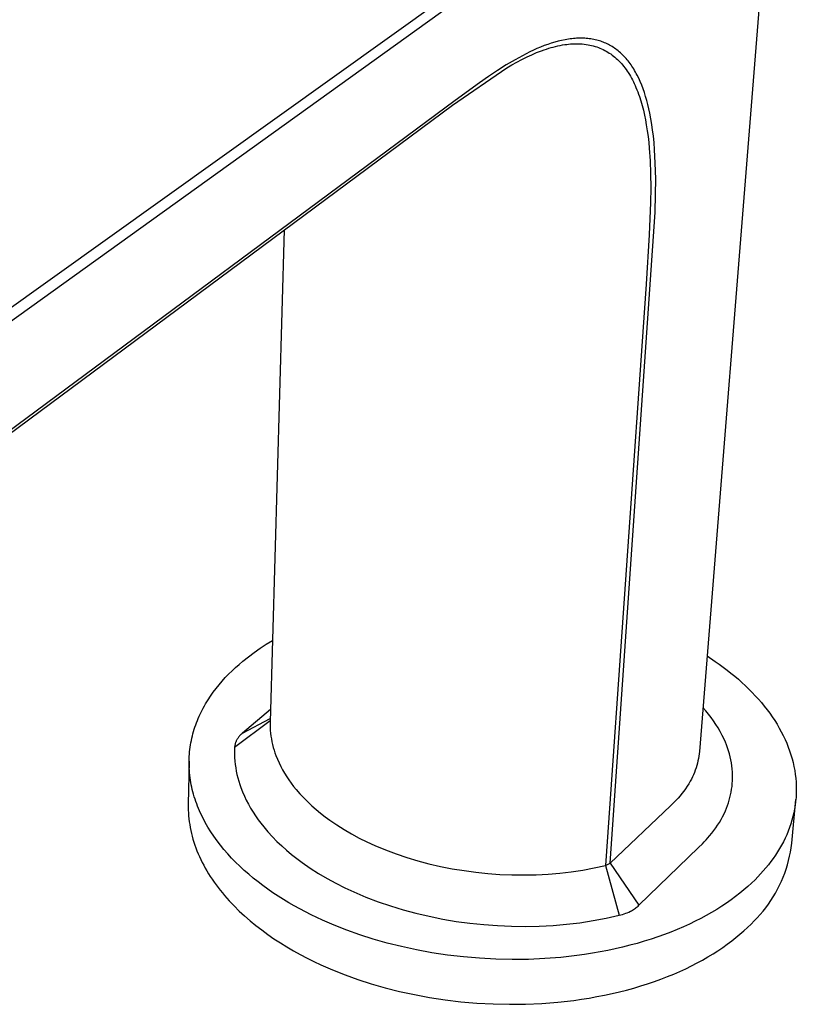
# Model space of a CAD drawing. Units: millimetres. Extents: x -157 to 157, y -202 to 202.
# Drawn here: x -89 to -21, y -202 to -116 of the extents above; entities that cross this region are included whole.
import ezdxf

# ---------------------------------------------------------------- set-up
doc = ezdxf.new("R2010")
doc.units = ezdxf.units.MM
doc.header["$MEASUREMENT"] = 0
doc.layers.add('Default', color=7, linetype='Continuous', true_color=0x000000)

msp = doc.modelspace()

# ---------------------------------------------------------------- linework, layer by layer
at = {"layer": 'Default', "color": 7, "true_color": 0xffffff}
for p, q in [((-22.03, -92.008), (-29.1, -180.178)), ((-114.281, -158.843), (-25.241, -95.187)), ((-24.772, -95.87), (-113.692, -159.696)), ((-40.466, -117.603), (-40.616, -117.624)), ((-40.316, -117.585), (-40.466, -117.603)), ((-40.175, -117.57), (-40.316, -117.585)), ((-40.034, -117.558), (-40.175, -117.57)), ((-39.893, -117.549), (-40.034, -117.558)), ((-39.752, -117.542), (-39.893, -117.549)), ((-39.61, -117.539), (-39.752, -117.542)), ((-39.469, -117.539), (-39.61, -117.539)), ((-39.327, -117.542), (-39.469, -117.539)), ((-39.186, -117.548), (-39.327, -117.542)), ((-39.052, -117.557), (-39.186, -117.548)), ((-38.917, -117.569), (-39.052, -117.557)), ((-38.784, -117.585), (-38.917, -117.569)), ((-38.65, -117.603), (-38.784, -117.585)), ((-38.517, -117.625), (-38.65, -117.603)), ((-43.376, -118.458), (-43.692, -118.6)), ((-43.057, -118.324), (-43.376, -118.458)), ((-42.735, -118.198), (-43.057, -118.324)), ((-42.431, -118.087), (-42.735, -118.198)), ((-42.539, -118.495), (-42.341, -118.432)), ((-42.124, -117.985), (-42.431, -118.087)), ((-42.341, -118.432), (-42.143, -118.373)), ((-42.143, -118.373), (-41.943, -118.318)), ((-41.815, -117.891), (-42.124, -117.985)), ((-41.943, -118.318), (-41.742, -118.267)), ((-41.503, -117.806), (-41.815, -117.891)), ((-41.742, -118.267), (-41.54, -118.22)), ((-41.54, -118.22), (-41.337, -118.178)), ((-41.209, -117.736), (-41.503, -117.806)), ((-41.337, -118.178), (-41.133, -118.14)), ((-40.913, -117.675), (-41.209, -117.736)), ((-41.133, -118.14), (-40.929, -118.108)), ((-40.929, -118.108), (-40.763, -118.085)), ((-40.765, -117.648), (-40.913, -117.675)), ((-40.616, -117.624), (-40.765, -117.648)), ((-40.763, -118.085), (-40.598, -118.066)), ((-40.598, -118.066), (-40.432, -118.051)), ((-40.432, -118.051), (-40.265, -118.039)), ((-40.265, -118.039), (-40.099, -118.031)), ((-40.099, -118.031), (-39.932, -118.028)), ((-39.932, -118.028), (-39.765, -118.029)), ((-39.765, -118.029), (-39.598, -118.034)), ((-39.598, -118.034), (-39.418, -118.045)), ((-39.418, -118.045), (-39.237, -118.062)), ((-39.237, -118.062), (-39.057, -118.085)), ((-39.057, -118.085), (-38.878, -118.114)), ((-38.878, -118.114), (-38.726, -118.143)), ((-38.726, -118.143), (-38.575, -118.177)), ((-38.575, -118.177), (-38.425, -118.215)), ((-38.385, -117.651), (-38.517, -117.625)), ((-38.425, -118.215), (-38.276, -118.259)), ((-38.254, -117.679), (-38.385, -117.651)), ((-38.276, -118.259), (-38.129, -118.306)), ((-38.123, -117.712), (-38.254, -117.679)), ((-38.129, -118.306), (-37.985, -118.358)), ((-38.007, -117.743), (-38.123, -117.712)), ((-37.891, -117.778), (-38.007, -117.743)), ((-37.985, -118.358), (-37.841, -118.414)), ((-37.776, -117.815), (-37.891, -117.778)), ((-37.841, -118.414), (-37.7, -118.475)), ((-37.662, -117.855), (-37.776, -117.815)), ((-37.549, -117.898), (-37.662, -117.855)), ((-37.438, -117.944), (-37.549, -117.898)), ((-37.327, -117.992), (-37.438, -117.944)), ((-37.218, -118.043), (-37.327, -117.992)), ((-37.104, -118.099), (-37.218, -118.043)), ((-36.992, -118.159), (-37.104, -118.099)), ((-36.882, -118.221), (-36.992, -118.159)), ((-36.773, -118.285), (-36.882, -118.221)), ((-36.666, -118.353), (-36.773, -118.285)), ((-36.561, -118.423), (-36.666, -118.353)), ((-36.458, -118.496), (-36.561, -118.423)), ((-44.66, -119.079), (-45.304, -119.434)), ((-44.698, -119.407), (-44.248, -119.185)), ((-44.334, -118.91), (-44.66, -119.079)), ((-44.004, -118.747), (-44.334, -118.91)), ((-44.248, -119.185), (-43.829, -118.993)), ((-43.692, -118.6), (-44.004, -118.747)), ((-43.829, -118.993), (-43.405, -118.813)), ((-43.405, -118.813), (-42.975, -118.646)), ((-42.975, -118.646), (-42.758, -118.568)), ((-42.758, -118.568), (-42.539, -118.495)), ((-37.7, -118.475), (-37.561, -118.54)), ((-37.561, -118.54), (-37.424, -118.61)), ((-37.424, -118.61), (-37.289, -118.684)), ((-37.289, -118.684), (-37.156, -118.762)), ((-37.156, -118.762), (-37.026, -118.844)), ((-37.026, -118.844), (-36.898, -118.93)), ((-36.898, -118.93), (-36.773, -119.02)), ((-36.773, -119.02), (-36.651, -119.114)), ((-36.651, -119.114), (-36.532, -119.212)), ((-36.532, -119.212), (-36.415, -119.313)), ((-36.356, -118.571), (-36.458, -118.496)), ((-36.415, -119.313), (-36.302, -119.417)), ((-36.248, -118.656), (-36.356, -118.571)), ((-36.142, -118.744), (-36.248, -118.656)), ((-36.038, -118.835), (-36.142, -118.744)), ((-35.936, -118.928), (-36.038, -118.835)), ((-35.837, -119.024), (-35.936, -118.928)), ((-35.74, -119.122), (-35.837, -119.024)), ((-35.646, -119.223), (-35.74, -119.122)), ((-35.554, -119.325), (-35.646, -119.223)), ((-35.461, -119.434), (-35.554, -119.325)), ((-50.801, -123.428), (-46.014, -120.133)), ((-46.083, -119.896), (-46.848, -120.381)), ((-45.304, -119.434), (-46.083, -119.896)), ((-46.014, -120.133), (-45.58, -119.881)), ((-45.58, -119.881), (-45.142, -119.639)), ((-45.142, -119.639), (-44.698, -119.407)), ((-36.302, -119.417), (-36.191, -119.525)), ((-36.191, -119.525), (-36.075, -119.645)), ((-36.075, -119.645), (-35.962, -119.768)), ((-35.962, -119.768), (-35.853, -119.895)), ((-35.853, -119.895), (-35.748, -120.024)), ((-35.748, -120.024), (-35.645, -120.156)), ((-35.645, -120.156), (-35.546, -120.291)), ((-35.371, -119.544), (-35.461, -119.434)), ((-35.283, -119.657), (-35.371, -119.544)), ((-35.197, -119.771), (-35.283, -119.657)), ((-35.114, -119.888), (-35.197, -119.771)), ((-35.034, -120.006), (-35.114, -119.888)), ((-34.955, -120.125), (-35.034, -120.006)), ((-34.879, -120.246), (-34.955, -120.125)), ((-47.637, -120.909), (-48.416, -121.452)), ((-46.848, -120.381), (-47.637, -120.909)), ((-35.546, -120.291), (-35.451, -120.429)), ((-35.451, -120.429), (-35.359, -120.568)), ((-35.359, -120.568), (-35.261, -120.724)), ((-35.261, -120.724), (-35.167, -120.882)), ((-35.167, -120.882), (-35.076, -121.043)), ((-35.076, -121.043), (-34.99, -121.205)), ((-34.799, -120.379), (-34.879, -120.246)), ((-34.722, -120.513), (-34.799, -120.379)), ((-34.647, -120.649), (-34.722, -120.513)), ((-34.575, -120.786), (-34.647, -120.649)), ((-34.437, -121.064), (-34.575, -120.786)), ((-34.308, -121.346), (-34.437, -121.064)), ((-48.416, -121.452), (-50.56, -123.016)), ((-34.99, -121.205), (-34.906, -121.37)), ((-34.906, -121.37), (-34.826, -121.536)), ((-34.826, -121.536), (-34.75, -121.703)), ((-34.75, -121.703), (-34.676, -121.872)), ((-34.676, -121.872), (-34.596, -122.065)), ((-34.174, -121.668), (-34.308, -121.346)), ((-34.05, -121.993), (-34.174, -121.668)), ((-34.596, -122.065), (-34.52, -122.26)), ((-34.52, -122.26), (-34.448, -122.457)), ((-34.448, -122.457), (-34.379, -122.654)), ((-34.379, -122.654), (-34.251, -123.053)), ((-33.935, -122.322), (-34.05, -121.993)), ((-33.83, -122.654), (-33.935, -122.322)), ((-33.725, -123.016), (-33.83, -122.654)), ((-99.483, -159.51), (-50.801, -123.428)), ((-50.56, -123.016), (-99.259, -159.083)), ((-34.251, -123.053), (-34.135, -123.456)), ((-34.135, -123.456), (-34.027, -123.876)), ((-33.629, -123.381), (-33.725, -123.016)), ((-33.542, -123.748), (-33.629, -123.381)), ((-34.027, -123.876), (-33.931, -124.299)), ((-33.931, -124.299), (-33.845, -124.725)), ((-33.463, -124.117), (-33.542, -123.748)), ((-33.368, -124.617), (-33.463, -124.117)), ((-33.845, -124.725), (-33.768, -125.152)), ((-33.768, -125.152), (-33.688, -125.666)), ((-33.285, -125.119), (-33.368, -124.617)), ((-33.213, -125.622), (-33.285, -125.119)), ((-33.688, -125.666), (-33.619, -126.181)), ((-33.619, -126.181), (-33.561, -126.698)), ((-33.152, -126.128), (-33.213, -125.622)), ((-33.091, -126.724), (-33.152, -126.128)), ((-33.561, -126.698), (-33.513, -127.216)), ((-33.043, -127.322), (-33.091, -126.724)), ((-33.513, -127.216), (-33.439, -128.319)), ((-32.978, -128.52), (-33.043, -127.322)), ((-33.439, -128.319), (-33.398, -129.424)), ((-32.946, -129.9), (-32.978, -128.52)), ((-33.398, -129.424), (-33.384, -130.695)), ((-32.953, -131.281), (-32.946, -129.9)), ((-33.384, -130.695), (-33.4, -131.967)), ((-32.995, -132.83), (-32.953, -131.281)), ((-33.4, -131.967), (-33.513, -134.821)), ((-36.959, -190.007), (-32.995, -132.83)), ((-65.582, -134.383), (-66.826, -177.581)), ((-33.513, -134.821), (-33.783, -139.139)), ((-33.783, -139.139), (-37.354, -190.205)), ((-68.222, -171.485), (-67.7, -171.12)), ((-67.7, -171.12), (-67.165, -170.771)), ((-67.165, -170.771), (-66.62, -170.44)), ((-69.232, -172.265), (-68.733, -171.867)), ((-68.733, -171.867), (-68.222, -171.485)), ((-28.428, -171.797), (-27.706, -172.279)), ((-70.174, -173.107), (-69.868, -172.819)), ((-69.868, -172.819), (-69.554, -172.538)), ((-69.554, -172.538), (-69.232, -172.265)), ((-27.706, -172.279), (-27.354, -172.528)), ((-27.354, -172.528), (-27.007, -172.783)), ((-27.007, -172.783), (-26.666, -173.042)), ((-71.041, -174.014), (-70.762, -173.705)), ((-70.762, -173.705), (-70.472, -173.402)), ((-70.472, -173.402), (-70.174, -173.107)), ((-26.666, -173.042), (-26.331, -173.307)), ((-26.331, -173.307), (-26.003, -173.577)), ((-26.003, -173.577), (-25.682, -173.851)), ((-71.82, -174.985), (-71.571, -174.655)), ((-71.571, -174.655), (-71.311, -174.331)), ((-71.311, -174.331), (-71.041, -174.014)), ((-25.682, -173.851), (-25.369, -174.13)), ((-25.369, -174.13), (-25.063, -174.414)), ((-25.063, -174.414), (-24.765, -174.703)), ((-72.283, -175.666), (-72.057, -175.322)), ((-72.057, -175.322), (-71.82, -174.985)), ((-24.765, -174.703), (-24.476, -174.996)), ((-24.476, -174.996), (-24.194, -175.293)), ((-24.194, -175.293), (-23.922, -175.594)), ((-72.792, -176.553), (-72.697, -176.372)), ((-72.697, -176.372), (-72.598, -176.193)), ((-72.598, -176.193), (-72.496, -176.016)), ((-72.496, -176.016), (-72.283, -175.666)), ((-28.545, -176.612), (-28.792, -176.332)), ((-23.922, -175.594), (-23.659, -175.9)), ((-23.659, -175.9), (-23.405, -176.209)), ((-23.405, -176.209), (-23.161, -176.521)), ((-73.139, -177.288), (-73.057, -177.102)), ((-73.057, -177.102), (-72.972, -176.918)), ((-72.972, -176.918), (-72.884, -176.734)), ((-72.884, -176.734), (-72.792, -176.553)), ((-66.795, -176.497), (-69.246, -178.57)), ((-28.308, -176.9), (-28.545, -176.612)), ((-28.08, -177.195), (-28.308, -176.9)), ((-27.863, -177.498), (-28.08, -177.195)), ((-23.161, -176.521), (-22.927, -176.837)), ((-22.927, -176.837), (-22.703, -177.157)), ((-22.703, -177.157), (-22.489, -177.479)), ((-73.491, -178.239), (-73.428, -178.046)), ((-73.428, -178.046), (-73.361, -177.855)), ((-73.361, -177.855), (-73.291, -177.665)), ((-73.291, -177.665), (-73.217, -177.476)), ((-73.217, -177.476), (-73.139, -177.288)), ((-66.823, -177.486), (-69.946, -179.832)), ((-69.246, -178.57), (-66.818, -177.28)), ((-66.826, -177.581), (-66.828, -177.833)), ((-66.828, -177.833), (-66.822, -178.086)), ((-66.822, -178.086), (-66.807, -178.338)), ((-27.656, -177.808), (-27.863, -177.498)), ((-27.459, -178.125), (-27.656, -177.808)), ((-27.273, -178.448), (-27.459, -178.125)), ((-22.489, -177.479), (-22.286, -177.805)), ((-22.286, -177.805), (-22.093, -178.133)), ((-22.093, -178.133), (-21.912, -178.463)), ((-73.703, -179.02), (-73.656, -178.823)), ((-73.656, -178.823), (-73.605, -178.627)), ((-73.605, -178.627), (-73.55, -178.432)), ((-73.55, -178.432), (-73.491, -178.239)), ((-69.634, -178.986), (-69.674, -179.044)), ((-69.592, -178.928), (-69.634, -178.986)), ((-69.547, -178.872), (-69.592, -178.928)), ((-69.502, -178.818), (-69.547, -178.872)), ((-69.454, -178.765), (-69.502, -178.818)), ((-69.404, -178.713), (-69.454, -178.765)), ((-69.353, -178.664), (-69.404, -178.713)), ((-69.301, -178.616), (-69.353, -178.664)), ((-69.246, -178.57), (-69.301, -178.616)), ((-66.807, -178.338), (-66.785, -178.589)), ((-66.785, -178.589), (-66.754, -178.84)), ((-66.754, -178.84), (-66.715, -179.089)), ((-27.098, -178.778), (-27.273, -178.448)), ((-26.935, -179.113), (-27.098, -178.778)), ((-21.912, -178.463), (-21.741, -178.796)), ((-21.741, -178.796), (-21.582, -179.131)), ((-73.878, -180.02), (-73.852, -179.818)), ((-73.852, -179.818), (-73.821, -179.617)), ((-73.821, -179.617), (-73.786, -179.417)), ((-73.786, -179.417), (-73.747, -179.218)), ((-73.747, -179.218), (-73.703, -179.02)), ((-69.946, -179.832), (-69.955, -180.132)), ((-69.942, -179.782), (-69.946, -179.832)), ((-69.937, -179.732), (-69.942, -179.782)), ((-69.93, -179.682), (-69.937, -179.732)), ((-69.921, -179.633), (-69.93, -179.682)), ((-69.911, -179.584), (-69.921, -179.633)), ((-69.899, -179.536), (-69.911, -179.584)), ((-69.886, -179.487), (-69.899, -179.536)), ((-69.871, -179.44), (-69.886, -179.487)), ((-69.854, -179.392), (-69.871, -179.44)), ((-69.836, -179.346), (-69.854, -179.392)), ((-69.816, -179.3), (-69.836, -179.346)), ((-69.795, -179.254), (-69.816, -179.3)), ((-69.773, -179.21), (-69.795, -179.254)), ((-69.749, -179.166), (-69.773, -179.21)), ((-69.712, -179.104), (-69.749, -179.166)), ((-69.674, -179.044), (-69.712, -179.104)), ((-66.715, -179.089), (-66.668, -179.337)), ((-66.668, -179.337), (-66.613, -179.584)), ((-66.613, -179.584), (-66.55, -179.828)), ((-66.55, -179.828), (-66.479, -180.07)), ((-26.824, -179.362), (-26.935, -179.113)), ((-26.722, -179.614), (-26.824, -179.362)), ((-26.628, -179.87), (-26.722, -179.614)), ((-26.543, -180.129), (-26.628, -179.87)), ((-21.582, -179.131), (-21.435, -179.467)), ((-21.435, -179.467), (-21.298, -179.805)), ((-21.298, -179.805), (-21.174, -180.145)), ((-73.942, -180.834), (-73.933, -180.63)), ((-73.933, -180.63), (-73.919, -180.426)), ((-73.919, -180.426), (-73.901, -180.222)), ((-73.901, -180.222), (-73.878, -180.02)), ((-69.955, -180.132), (-69.954, -180.432)), ((-69.954, -180.432), (-69.942, -180.732)), ((-69.942, -180.732), (-69.921, -181.031)), ((-66.479, -180.07), (-66.4, -180.31)), ((-66.4, -180.31), (-66.313, -180.547)), ((-66.313, -180.547), (-66.182, -180.869)), ((-29.151, -180.601), (-29.186, -180.811)), ((-29.122, -180.39), (-29.151, -180.601)), ((-29.1, -180.178), (-29.122, -180.39)), ((-26.467, -180.39), (-26.543, -180.129)), ((-26.4, -180.654), (-26.467, -180.39)), ((-26.342, -180.92), (-26.4, -180.654)), ((-21.174, -180.145), (-21.062, -180.486)), ((-21.062, -180.486), (-20.961, -180.827)), ((-73.947, -181.04), (-74.02, -184.827)), ((-73.948, -181.246), (-73.947, -181.04)), ((-73.945, -181.452), (-73.948, -181.246)), ((-73.947, -181.04), (-73.942, -180.834)), ((-73.937, -181.659), (-73.945, -181.452)), ((-69.921, -181.031), (-69.89, -181.33)), ((-69.89, -181.33), (-69.849, -181.627)), ((-66.182, -180.869), (-66.04, -181.187)), ((-66.04, -181.187), (-65.888, -181.499)), ((-65.888, -181.499), (-65.725, -181.807)), ((-29.334, -181.432), (-29.397, -181.635)), ((-29.278, -181.226), (-29.334, -181.432)), ((-29.229, -181.019), (-29.278, -181.226)), ((-29.186, -180.811), (-29.229, -181.019)), ((-26.293, -181.188), (-26.342, -180.92)), ((-26.253, -181.458), (-26.293, -181.188)), ((-26.223, -181.728), (-26.253, -181.458)), ((-20.961, -180.827), (-20.872, -181.17)), ((-20.872, -181.17), (-20.796, -181.512)), ((-20.796, -181.512), (-20.731, -181.855)), ((-73.924, -181.866), (-73.937, -181.659)), ((-73.908, -182.074), (-73.924, -181.866)), ((-73.886, -182.282), (-73.908, -182.074)), ((-73.86, -182.49), (-73.886, -182.282)), ((-69.849, -181.627), (-69.797, -181.923)), ((-69.797, -181.923), (-69.736, -182.217)), ((-69.736, -182.217), (-69.665, -182.509)), ((-65.725, -181.807), (-65.552, -182.108)), ((-65.552, -182.108), (-65.369, -182.404)), ((-65.369, -182.404), (-65.176, -182.694)), ((-29.715, -182.424), (-29.811, -182.614)), ((-29.626, -182.231), (-29.715, -182.424)), ((-29.543, -182.035), (-29.626, -182.231)), ((-29.467, -181.836), (-29.543, -182.035)), ((-29.397, -181.635), (-29.467, -181.836)), ((-26.201, -182), (-26.223, -181.728)), ((-26.189, -182.272), (-26.201, -182)), ((-26.189, -182.52), (-26.189, -182.272)), ((-20.731, -181.855), (-20.678, -182.198)), ((-20.678, -182.198), (-20.638, -182.541)), ((-73.83, -182.699), (-73.86, -182.49)), ((-73.795, -182.908), (-73.83, -182.699)), ((-73.756, -183.117), (-73.795, -182.908)), ((-73.712, -183.325), (-73.756, -183.117)), ((-73.664, -183.534), (-73.712, -183.325)), ((-69.665, -182.509), (-69.585, -182.798)), ((-69.585, -182.798), (-69.494, -183.084)), ((-69.494, -183.084), (-69.395, -183.367)), ((-65.176, -182.694), (-64.974, -182.977)), ((-64.974, -182.977), (-64.763, -183.253)), ((-64.763, -183.253), (-64.542, -183.522)), ((-30.183, -183.244), (-30.328, -183.459)), ((-30.044, -183.025), (-30.183, -183.244)), ((-29.913, -182.801), (-30.044, -183.025)), ((-29.811, -182.614), (-29.913, -182.801)), ((-26.271, -183.508), (-26.238, -183.262)), ((-26.238, -183.262), (-26.213, -183.015)), ((-26.213, -183.015), (-26.197, -182.768)), ((-26.197, -182.768), (-26.189, -182.52)), ((-20.638, -182.541), (-20.609, -182.883)), ((-20.609, -182.883), (-20.6, -183.054)), ((-20.6, -183.054), (-20.593, -183.225)), ((-20.593, -183.225), (-20.589, -183.395)), ((-73.611, -183.743), (-73.664, -183.534)), ((-73.554, -183.952), (-73.611, -183.743)), ((-73.492, -184.161), (-73.554, -183.952)), ((-73.426, -184.369), (-73.492, -184.161)), ((-69.395, -183.367), (-69.247, -183.739)), ((-69.247, -183.739), (-69.088, -184.106)), ((-69.088, -184.106), (-68.916, -184.468)), ((-64.542, -183.522), (-64.212, -183.899)), ((-64.212, -183.899), (-63.871, -184.265)), ((-30.803, -184.075), (-30.983, -184.282)), ((-30.638, -183.875), (-30.803, -184.075)), ((-30.48, -183.669), (-30.638, -183.875)), ((-30.328, -183.459), (-30.48, -183.669)), ((-26.418, -184.237), (-26.361, -183.995)), ((-26.361, -183.995), (-26.311, -183.752)), ((-26.311, -183.752), (-26.271, -183.508)), ((-20.605, -184.073), (-20.616, -184.242)), ((-20.596, -183.904), (-20.605, -184.073)), ((-20.591, -183.735), (-20.596, -183.904)), ((-20.589, -183.565), (-20.591, -183.735)), ((-20.589, -183.395), (-20.589, -183.565)), ((-74.02, -184.827), (-74.022, -185.08)), ((-73.356, -184.578), (-73.426, -184.369)), ((-73.28, -184.785), (-73.356, -184.578)), ((-73.201, -184.993), (-73.28, -184.785)), ((-73.117, -185.2), (-73.201, -184.993)), ((-68.916, -184.468), (-68.733, -184.824)), ((-68.733, -184.824), (-68.537, -185.173)), ((-63.871, -184.265), (-63.517, -184.62)), ((-63.517, -184.62), (-63.153, -184.963)), ((-63.153, -184.963), (-62.778, -185.295)), ((-31.653, -184.958), (-36.959, -190.007)), ((-31.363, -184.678), (-31.653, -184.958)), ((-31.17, -184.482), (-31.363, -184.678)), ((-30.983, -184.282), (-31.17, -184.482)), ((-26.726, -185.179), (-26.637, -184.947)), ((-26.637, -184.947), (-26.556, -184.713)), ((-26.556, -184.713), (-26.483, -184.476)), ((-26.483, -184.476), (-26.418, -184.237)), ((-20.985, -188.257), (-20.629, -184.406)), ((-20.69, -184.913), (-20.744, -185.245)), ((-20.647, -184.579), (-20.69, -184.913)), ((-20.63, -184.411), (-20.647, -184.579)), ((-20.616, -184.242), (-20.63, -184.411)), ((-74.022, -185.08), (-74.017, -185.334)), ((-74.017, -185.334), (-74.006, -185.588)), ((-74.006, -185.588), (-73.988, -185.843)), ((-73.988, -185.843), (-73.963, -186.099)), ((-73.028, -185.407), (-73.117, -185.2)), ((-72.935, -185.613), (-73.028, -185.407)), ((-72.838, -185.819), (-72.935, -185.613)), ((-72.737, -186.024), (-72.838, -185.819)), ((-68.537, -185.173), (-68.33, -185.515)), ((-68.33, -185.515), (-68.112, -185.851)), ((-68.112, -185.851), (-67.883, -186.179)), ((-62.778, -185.295), (-62.392, -185.614)), ((-62.392, -185.614), (-61.996, -185.921)), ((-61.996, -185.921), (-61.59, -186.215)), ((-27.205, -186.173), (-27.069, -185.922)), ((-27.069, -185.922), (-26.941, -185.667)), ((-26.941, -185.667), (-26.822, -185.407)), ((-26.822, -185.407), (-26.726, -185.179)), ((-20.887, -185.903), (-20.975, -186.229)), ((-20.81, -185.576), (-20.887, -185.903)), ((-20.744, -185.245), (-20.81, -185.576)), ((-73.963, -186.099), (-73.932, -186.355)), ((-73.932, -186.355), (-73.894, -186.612)), ((-73.894, -186.612), (-73.849, -186.868)), ((-72.631, -186.228), (-72.737, -186.024)), ((-72.521, -186.432), (-72.631, -186.228)), ((-72.288, -186.836), (-72.521, -186.432)), ((-67.883, -186.179), (-67.643, -186.499)), ((-67.643, -186.499), (-67.392, -186.811)), ((-61.59, -186.215), (-60.961, -186.641)), ((-60.961, -186.641), (-60.319, -187.046)), ((-27.661, -186.896), (-27.501, -186.66)), ((-27.501, -186.66), (-27.349, -186.419)), ((-27.349, -186.419), (-27.205, -186.173)), ((-21.074, -186.551), (-21.184, -186.87)), ((-20.975, -186.229), (-21.074, -186.551)), ((-73.849, -186.868), (-73.798, -187.125)), ((-73.798, -187.125), (-73.739, -187.382)), ((-73.739, -187.382), (-73.675, -187.639)), ((-73.675, -187.639), (-73.603, -187.896)), ((-72.038, -187.238), (-72.288, -186.836)), ((-71.772, -187.635), (-72.038, -187.238)), ((-71.49, -188.028), (-71.772, -187.635)), ((-67.392, -186.811), (-67.017, -187.248)), ((-67.017, -187.248), (-66.628, -187.673)), ((-60.319, -187.046), (-59.663, -187.429)), ((-59.663, -187.429), (-58.994, -187.789)), ((-28.36, -187.783), (-28.21, -187.608)), ((-28.21, -187.608), (-28.02, -187.376)), ((-28.02, -187.376), (-27.837, -187.139)), ((-27.837, -187.139), (-27.661, -186.896)), ((-21.435, -187.499), (-21.576, -187.808)), ((-21.305, -187.186), (-21.435, -187.499)), ((-21.184, -186.87), (-21.305, -187.186)), ((-73.603, -187.896), (-73.525, -188.152)), ((-73.525, -188.152), (-73.441, -188.408)), ((-73.441, -188.408), (-73.349, -188.664)), ((-71.193, -188.417), (-71.49, -188.028)), ((-70.88, -188.8), (-71.193, -188.417)), ((-66.628, -187.673), (-66.225, -188.084)), ((-66.225, -188.084), (-65.81, -188.483)), ((-65.81, -188.483), (-65.381, -188.868)), ((-58.994, -187.789), (-58.314, -188.127)), ((-58.314, -188.127), (-57.622, -188.442)), ((-57.622, -188.442), (-56.698, -188.827)), ((-29.178, -188.629), (-28.838, -188.295)), ((-28.838, -188.295), (-28.675, -188.126)), ((-28.675, -188.126), (-28.515, -187.955)), ((-28.515, -187.955), (-28.36, -187.783)), ((-21.888, -188.416), (-22.057, -188.714)), ((-21.727, -188.114), (-21.888, -188.416)), ((-21.576, -187.808), (-21.727, -188.114)), ((-21.036, -188.639), (-20.985, -188.257)), ((-73.349, -188.664), (-73.251, -188.919)), ((-73.251, -188.919), (-73.147, -189.173)), ((-73.147, -189.173), (-73.036, -189.427)), ((-70.552, -189.178), (-70.88, -188.8)), ((-70.21, -189.55), (-70.552, -189.178)), ((-65.381, -188.868), (-64.941, -189.238)), ((-64.941, -189.238), (-64.488, -189.595)), ((-56.698, -188.827), (-55.761, -189.18)), ((-55.761, -189.18), (-54.813, -189.5)), ((-34.414, -193.7), (-29.178, -188.629)), ((-22.424, -189.297), (-22.621, -189.583)), ((-22.236, -189.008), (-22.424, -189.297)), ((-22.057, -188.714), (-22.236, -189.008)), ((-21.177, -189.397), (-21.1, -189.019)), ((-21.1, -189.019), (-21.036, -188.639)), ((-73.036, -189.427), (-72.918, -189.68)), ((-72.918, -189.68), (-72.794, -189.931)), ((-72.794, -189.931), (-72.664, -190.182)), ((-72.664, -190.182), (-72.527, -190.432)), ((-69.854, -189.917), (-70.21, -189.55)), ((-69.485, -190.277), (-69.854, -189.917)), ((-64.488, -189.595), (-64.024, -189.936)), ((-64.024, -189.936), (-63.305, -190.432)), ((-54.813, -189.5), (-53.854, -189.788)), ((-53.854, -189.788), (-52.886, -190.044)), ((-52.886, -190.044), (-51.859, -190.28)), ((-38.351, -190.422), (-37.354, -190.205)), ((-37.354, -190.205), (-36.959, -190.007)), ((-37.354, -190.205), (-36.15, -194.58)), ((-36.959, -190.007), (-34.414, -193.7)), ((-23.039, -190.14), (-23.26, -190.412)), ((-22.826, -189.863), (-23.039, -190.14)), ((-22.621, -189.583), (-22.826, -189.863)), ((-21.483, -190.513), (-21.369, -190.145)), ((-21.369, -190.145), (-21.267, -189.773)), ((-21.267, -189.773), (-21.177, -189.397)), ((-72.527, -190.432), (-72.384, -190.68)), ((-72.384, -190.68), (-72.235, -190.928)), ((-72.235, -190.928), (-72.08, -191.173)), ((-69.103, -190.63), (-69.485, -190.277)), ((-68.709, -190.977), (-69.103, -190.63)), ((-68.303, -191.316), (-68.709, -190.977)), ((-63.305, -190.432), (-62.569, -190.902)), ((-62.569, -190.902), (-61.817, -191.348)), ((-51.859, -190.28), (-50.825, -190.485)), ((-50.825, -190.485), (-49.785, -190.657)), ((-49.785, -190.657), (-48.741, -190.797)), ((-48.741, -190.797), (-47.692, -190.904)), ((-47.692, -190.904), (-46.635, -190.98)), ((-46.635, -190.98), (-45.575, -191.023)), ((-45.575, -191.023), (-44.514, -191.034)), ((-44.514, -191.034), (-43.454, -191.013)), ((-43.454, -191.013), (-42.395, -190.959)), ((-42.395, -190.959), (-41.378, -190.875)), ((-41.378, -190.875), (-40.364, -190.758)), ((-40.364, -190.758), (-39.355, -190.607)), ((-39.355, -190.607), (-38.351, -190.422)), ((-23.724, -190.941), (-23.967, -191.199)), ((-23.488, -190.679), (-23.724, -190.941)), ((-23.26, -190.412), (-23.488, -190.679)), ((-21.748, -191.238), (-21.609, -190.878)), ((-21.609, -190.878), (-21.483, -190.513)), ((-72.08, -191.173), (-71.918, -191.418)), ((-71.918, -191.418), (-71.751, -191.66)), ((-71.751, -191.66), (-71.578, -191.902)), ((-71.578, -191.902), (-71.399, -192.141)), ((-67.885, -191.648), (-68.303, -191.316)), ((-67.458, -191.973), (-67.885, -191.648)), ((-67.02, -192.29), (-67.458, -191.973)), ((-61.817, -191.348), (-61.051, -191.767)), ((-61.051, -191.767), (-60.271, -192.16)), ((-24.529, -191.753), (-24.857, -192.052)), ((-24.216, -191.451), (-24.529, -191.753)), ((-23.967, -191.199), (-24.216, -191.451)), ((-22.234, -192.287), (-22.06, -191.943)), ((-22.06, -191.943), (-21.898, -191.593)), ((-21.898, -191.593), (-21.748, -191.238)), ((-71.399, -192.141), (-71.214, -192.378)), ((-71.214, -192.378), (-71.023, -192.614)), ((-71.023, -192.614), (-70.828, -192.847)), ((-66.573, -192.599), (-67.02, -192.29)), ((-66.117, -192.9), (-66.573, -192.599)), ((-60.271, -192.16), (-59.477, -192.526)), ((-59.477, -192.526), (-58.416, -192.974)), ((-25.558, -192.643), (-25.932, -192.934)), ((-25.2, -192.348), (-25.558, -192.643)), ((-24.857, -192.052), (-25.2, -192.348)), ((-22.616, -192.958), (-22.419, -192.626)), ((-22.419, -192.626), (-22.234, -192.287)), ((-70.828, -192.847), (-70.626, -193.079)), ((-70.626, -193.079), (-70.42, -193.308)), ((-70.42, -193.308), (-69.991, -193.76)), ((-65.653, -193.193), (-66.117, -192.9)), ((-65.181, -193.477), (-65.653, -193.193)), ((-64.702, -193.753), (-65.181, -193.477)), ((-58.416, -192.974), (-57.339, -193.385)), ((-57.339, -193.385), (-56.249, -193.759)), ((-34.49, -193.769), (-34.414, -193.7)), ((-26.726, -193.505), (-27.146, -193.785)), ((-26.321, -193.221), (-26.726, -193.505)), ((-25.932, -192.934), (-26.321, -193.221)), ((-23.269, -193.912), (-23.041, -193.602)), ((-23.041, -193.602), (-22.823, -193.283)), ((-22.823, -193.283), (-22.616, -192.958)), ((-69.991, -193.76), (-69.542, -194.203)), ((-69.542, -194.203), (-69.075, -194.635)), ((-64.217, -194.021), (-64.702, -193.753)), ((-63.726, -194.28), (-64.217, -194.021)), ((-63.229, -194.53), (-63.726, -194.28)), ((-62.223, -195.005), (-63.229, -194.53)), ((-56.249, -193.759), (-55.147, -194.095)), ((-55.147, -194.095), (-54.034, -194.392)), ((-54.034, -194.392), (-52.852, -194.668)), ((-36.15, -194.58), (-36.005, -194.543)), ((-36.005, -194.543), (-35.862, -194.501)), ((-35.862, -194.501), (-35.72, -194.455)), ((-35.72, -194.455), (-35.579, -194.404)), ((-35.579, -194.404), (-35.44, -194.348)), ((-35.44, -194.348), (-35.303, -194.288)), ((-35.303, -194.288), (-35.169, -194.224)), ((-35.169, -194.224), (-35.077, -194.177)), ((-35.077, -194.177), (-34.988, -194.127)), ((-34.988, -194.127), (-34.9, -194.074)), ((-34.9, -194.074), (-34.814, -194.019)), ((-34.814, -194.019), (-34.73, -193.96)), ((-34.73, -193.96), (-34.648, -193.899)), ((-34.648, -193.899), (-34.568, -193.835)), ((-34.568, -193.835), (-34.49, -193.769)), ((-28.033, -194.33), (-28.499, -194.595)), ((-27.582, -194.06), (-28.033, -194.33)), ((-27.146, -193.785), (-27.582, -194.06)), ((-24.015, -194.797), (-23.757, -194.51)), ((-23.757, -194.51), (-23.508, -194.215)), ((-23.508, -194.215), (-23.269, -193.912)), ((-69.075, -194.635), (-68.589, -195.057)), ((-68.589, -195.057), (-68.086, -195.468)), ((-61.184, -195.454), (-62.223, -195.005)), ((-52.852, -194.668), (-51.662, -194.907)), ((-51.662, -194.907), (-50.465, -195.108)), ((-50.465, -195.108), (-49.263, -195.271)), ((-49.263, -195.271), (-48.055, -195.395)), ((-48.055, -195.395), (-46.837, -195.484)), ((-41.953, -195.46), (-40.782, -195.362)), ((-40.782, -195.362), (-39.615, -195.225)), ((-39.615, -195.225), (-38.453, -195.049)), ((-38.453, -195.049), (-37.298, -194.834)), ((-37.298, -194.834), (-36.15, -194.58)), ((-29.989, -195.353), (-30.515, -195.592)), ((-29.477, -195.106), (-29.989, -195.353)), ((-28.981, -194.854), (-29.477, -195.106)), ((-28.499, -194.595), (-28.981, -194.854)), ((-24.871, -195.646), (-24.56, -195.343)), ((-24.56, -195.343), (-24.283, -195.075)), ((-24.283, -195.075), (-24.015, -194.797)), ((-68.086, -195.468), (-67.568, -195.868)), ((-67.568, -195.868), (-67.035, -196.257)), ((-67.035, -196.257), (-66.488, -196.633)), ((-60.094, -195.882), (-61.184, -195.454)), ((-58.955, -196.286), (-60.094, -195.882)), ((-57.77, -196.665), (-58.955, -196.286)), ((-46.837, -195.484), (-45.616, -195.535)), ((-45.616, -195.535), (-44.395, -195.548)), ((-44.395, -195.548), (-43.173, -195.523)), ((-43.173, -195.523), (-41.953, -195.46)), ((-32.178, -196.265), (-32.759, -196.473)), ((-31.61, -196.049), (-32.178, -196.265)), ((-31.055, -195.824), (-31.61, -196.049)), ((-30.515, -195.592), (-31.055, -195.824)), ((-25.895, -196.541), (-25.538, -196.246)), ((-25.538, -196.246), (-25.197, -195.947)), ((-25.197, -195.947), (-24.871, -195.646)), ((-66.488, -196.633), (-65.928, -196.997)), ((-65.928, -196.997), (-65.357, -197.349)), ((-56.54, -197.014), (-57.77, -196.665)), ((-55.268, -197.332), (-56.54, -197.014)), ((-34.578, -197.043), (-35.208, -197.214)), ((-33.96, -196.863), (-34.578, -197.043)), ((-33.353, -196.672), (-33.96, -196.863)), ((-32.759, -196.473), (-33.353, -196.672)), ((-27.057, -197.409), (-26.654, -197.123)), ((-26.654, -197.123), (-26.267, -196.834)), ((-26.267, -196.834), (-25.895, -196.541)), ((-65.357, -197.349), (-64.775, -197.689)), ((-64.775, -197.689), (-64.184, -198.015)), ((-64.184, -198.015), (-63.584, -198.329)), ((-53.959, -197.615), (-55.268, -197.332)), ((-52.616, -197.862), (-53.959, -197.615)), ((-51.244, -198.069), (-52.616, -197.862)), ((-39.19, -198.021), (-39.882, -198.117)), ((-38.505, -197.914), (-39.19, -198.021)), ((-37.828, -197.796), (-38.505, -197.914)), ((-37.159, -197.666), (-37.828, -197.796)), ((-36.499, -197.526), (-37.159, -197.666)), ((-35.848, -197.375), (-36.499, -197.526)), ((-35.208, -197.214), (-35.848, -197.375)), ((-28.358, -198.238), (-27.909, -197.966)), ((-27.909, -197.966), (-27.475, -197.69)), ((-27.475, -197.69), (-27.057, -197.409)), ((-63.584, -198.329), (-62.977, -198.629)), ((-62.977, -198.629), (-62.364, -198.917)), ((-49.847, -198.234), (-51.244, -198.069)), ((-48.432, -198.356), (-49.847, -198.234)), ((-47.004, -198.433), (-48.432, -198.356)), ((-45.568, -198.464), (-47.004, -198.433)), ((-44.132, -198.448), (-45.568, -198.464)), ((-42.701, -198.385), (-44.132, -198.448)), ((-41.282, -198.274), (-42.701, -198.385)), ((-39.882, -198.117), (-41.282, -198.274)), ((-29.796, -199.019), (-29.302, -198.765)), ((-29.302, -198.765), (-28.822, -198.504)), ((-28.822, -198.504), (-28.358, -198.238)), ((-62.364, -198.917), (-61.33, -199.368)), ((-61.33, -199.368), (-60.246, -199.799)), ((-31.917, -199.967), (-31.366, -199.741)), ((-31.366, -199.741), (-30.828, -199.508)), ((-30.828, -199.508), (-30.305, -199.267)), ((-30.305, -199.267), (-29.796, -199.019)), ((-60.246, -199.799), (-59.114, -200.206)), ((-59.114, -200.206), (-57.935, -200.586)), ((-57.935, -200.586), (-56.712, -200.938)), ((-34.255, -200.785), (-33.652, -200.594)), ((-33.652, -200.594), (-33.061, -200.393)), ((-33.061, -200.393), (-32.482, -200.184)), ((-32.482, -200.184), (-31.917, -199.967)), ((-56.712, -200.938), (-55.448, -201.257)), ((-55.448, -201.257), (-54.146, -201.542)), ((-37.437, -201.593), (-36.781, -201.452)), ((-36.781, -201.452), (-36.134, -201.301)), ((-36.134, -201.301), (-35.496, -201.139)), ((-35.496, -201.139), (-34.87, -200.967)), ((-34.87, -200.967), (-34.255, -200.785)), ((-54.146, -201.542), (-52.81, -201.79)), ((-52.81, -201.79), (-51.446, -201.998)), ((-51.446, -201.998), (-50.057, -202.164)), ((-50.057, -202.164), (-48.649, -202.286)), ((-48.649, -202.286), (-47.229, -202.364)), ((-44.373, -202.379), (-42.95, -202.316)), ((-42.95, -202.316), (-41.539, -202.205)), ((-41.539, -202.205), (-40.146, -202.047)), ((-40.146, -202.047), (-39.458, -201.95)), ((-39.458, -201.95), (-38.777, -201.842)), ((-38.777, -201.842), (-38.103, -201.723)), ((-38.103, -201.723), (-37.437, -201.593)), ((-47.229, -202.364), (-45.801, -202.395)), ((-45.801, -202.395), (-44.373, -202.379))]:
    msp.add_line(p, q, dxfattribs=at)

doc.saveas('drawing.dxf')
